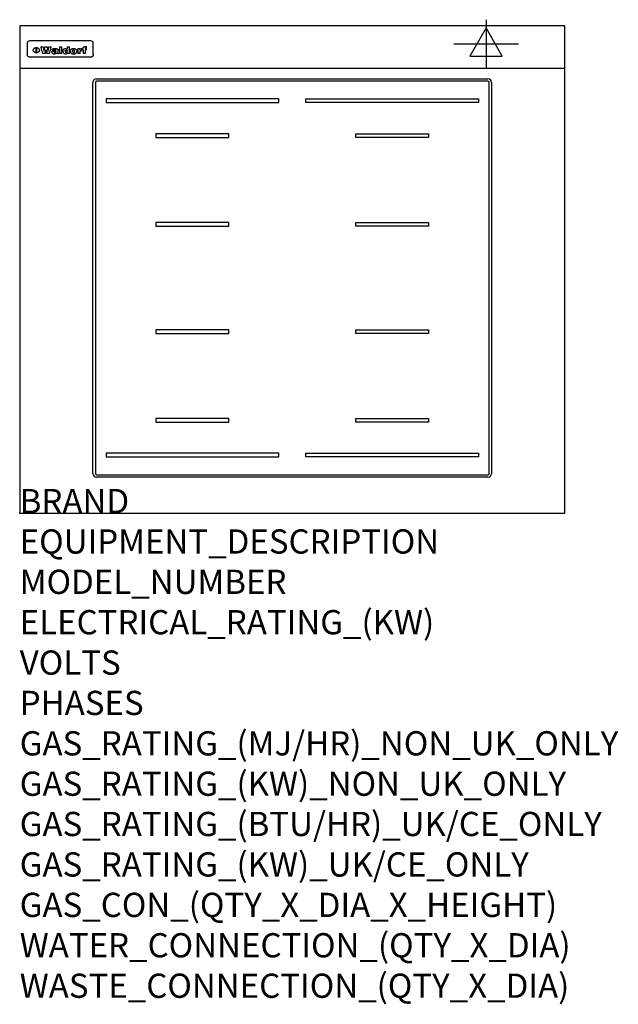
# Model space of a CAD drawing. Extents: x 0 to 988, y -811 to 815.
import ezdxf

# ---------------------------------------------------------------- set-up
doc = ezdxf.new("R2010")
doc.units = 0
doc.header["$LTSCALE"] = 2.5
doc.layers.get('0').update_dxf_attribs({"linetype": 'CONTINUOUS'})
for name, color, linetype in [('MOFFAT_2D_ELECTRICAL', 6, 'CONTINUOUS'), ('MOFFAT_DETAIL', 5, 'CONTINUOUS'), ('MOFFAT_NOTES', 2, 'CONTINUOUS'), ('MOFFAT_PROFILE', 1, 'CONTINUOUS')]:
    doc.layers.add(name, color=color, linetype=linetype)
doc.styles.get("Standard").update_dxf_attribs({"font": 'txt.shx'})

# ---------------------------------------------------------------- blocks, each defined once
blk = doc.blocks.new('ELECTRICAL_CONNECTION')
at = {"layer": 'MOFFAT_2D_ELECTRICAL'}
for p, q in [((0, 40), (0, -40)), ((0, 26.7), (-26.7, -20)), ((26.7, -20), (0, 26.7)), ((-53.3, 0), (53.3, 0)), ((-26.7, -20), (26.7, -20))]:
    blk.add_line(p, q, dxfattribs=at)

msp = doc.modelspace()

# ---------------------------------------------------------------- linework, layer by layer
msp.add_point((0, 0))
at = {"layer": 'MOFFAT_DETAIL'}
for p, q in [((12.5, 776.5), (12.5, 776.1)), ((12.5, 776.1), (12.5, 773.6)), ((12.5, 773.6), (12.5, 759.5)), ((117.5, 780), (16.5, 780)), ((27.3, 760.3), (27.3, 768.9)), ((27.8, 768.9), (27.8, 760.3)), ((34.6, 770.3), (38.7, 770.3)), ((41.7, 770.3), (45.2, 770.3)), ((48.1, 770.3), (52.1, 770.3)), ((57.2, 764.6), (53.4, 764.6)), ((59.5, 765.3), (59.5, 765.3)), ((59.8, 764.7), (59.8, 764.7)), ((63.5, 759.9), (63.5, 764.4)), ((65.8, 770.3), (65.8, 759)), ((65.8, 770.3), (69.7, 770.3)), ((69.7, 759), (69.7, 770.3)), ((78.3, 770.3), (78.3, 766.3)), ((78.3, 770.3), (82, 770.3)), ((82, 759), (82, 770.3)), ((96, 767.2), (99.5, 767.2)), ((96, 767.2), (96, 759)), ((99.5, 765.6), (99.5, 767.2)), ((102.5, 767.4), (102.8, 767.4)), ((102.8, 764.1), (102.8, 767.4)), ((103.4, 767.2), (104.6, 767.2)), ((103.4, 767.2), (103.4, 765.3)), ((104.6, 765.3), (103.4, 765.3)), ((104.6, 767.7), (104.6, 767.2)), ((104.6, 765.3), (104.6, 759)), ((107.9, 770.6), (110, 770.6)), ((108.4, 767.2), (110, 767.2)), ((110, 765.3), (108.4, 765.3)), ((108.4, 759), (108.4, 765.3)), ((110, 768.4), (110, 770.6)), ((110, 765.3), (110, 767.2)), ((121.5, 776.1), (121.5, 776.5)), ((121.5, 773.6), (121.5, 776.1)), ((121.5, 759.5), (121.5, 773.6)), ((12.5, 759.5), (12.5, 757.1)), ((117.5, 753.3), (16.5, 753.3)), ((42, 759), (37.8, 759)), ((49, 759), (44.9, 759)), ((59.8, 762.4), (59.8, 762.1)), ((63.9, 759), (60.1, 759)), ((63.9, 759), (63.9, 759.2)), ((69.7, 759), (65.8, 759)), ((78.6, 760), (78.6, 759)), ((82, 759), (78.6, 759)), ((99.8, 759), (96, 759)), ((99.8, 759), (99.8, 762.3)), ((108.4, 759), (104.6, 759)), ((121.5, 757.1), (121.5, 759.5)), ((127, 717.5), (773, 717.5)), ((121, 65.5), (121, 711.5)), ((125, 711.5), (125, 65.5)), ((773, 713.5), (127, 713.5)), ((775, 65.5), (775, 711.5)), ((779, 711.5), (779, 65.5)), ((142.5, 684.1), (142.5, 678.1)), ((427.5, 684.1), (142.5, 684.1)), ((427.5, 678.1), (427.5, 684.1)), ((472.5, 678.1), (472.5, 684.1)), ((472.5, 684.1), (757.5, 684.1)), ((757.5, 684.1), (757.5, 678.1)), ((142.5, 678.1), (427.5, 678.1)), ((757.5, 678.1), (472.5, 678.1)), ((345, 626.5), (225, 626.5)), ((225, 626.5), (225, 620.5)), ((225, 620.5), (345, 620.5)), ((345, 620.5), (345, 626.5)), ((555, 620.5), (555, 626.5)), ((555, 626.5), (675, 626.5)), ((675, 620.5), (555, 620.5)), ((675, 626.5), (675, 620.5)), ((345, 480), (225, 480)), ((225, 480), (225, 474)), ((225, 474), (345, 474)), ((345, 474), (345, 480)), ((555, 474), (555, 480)), ((555, 480), (675, 480)), ((675, 474), (555, 474)), ((675, 480), (675, 474)), ((225, 303), (225, 297)), ((345, 303), (225, 303)), ((225, 297), (345, 297)), ((345, 297), (345, 303)), ((555, 297), (555, 303)), ((555, 303), (675, 303)), ((675, 297), (555, 297)), ((675, 303), (675, 297)), ((345, 156.5), (225, 156.5)), ((225, 156.5), (225, 150.5)), ((225, 150.5), (345, 150.5)), ((345, 150.5), (345, 156.5)), ((555, 150.5), (555, 156.5)), ((555, 156.5), (675, 156.5)), ((675, 150.5), (555, 150.5)), ((675, 156.5), (675, 150.5)), ((427.5, 98.9), (142.5, 98.9)), ((142.5, 98.9), (142.5, 92.9)), ((427.5, 92.9), (427.5, 98.9)), ((472.5, 92.9), (472.5, 98.9)), ((472.5, 98.9), (757.5, 98.9)), ((757.5, 98.9), (757.5, 92.9)), ((142.5, 92.9), (427.5, 92.9)), ((757.5, 92.9), (472.5, 92.9)), ((127, 63.5), (773, 63.5)), ((773, 59.5), (127, 59.5))]:
    msp.add_line(p, q, dxfattribs=at)
at = {"layer": 'MOFFAT_DETAIL', "flags": 128}
for points in [[(22.5, 764.5), (22.5, 764.8), (22.5, 765), (22.6, 765.3), (22.7, 765.6), (22.7, 765.9), (22.9, 766.1), (23, 766.4), (23.1, 766.6), (23.3, 766.9), (23.5, 767.1), (23.7, 767.3), (23.9, 767.5), (24.1, 767.7), (24.3, 767.9), (24.6, 768.1), (24.8, 768.3), (25.1, 768.4), (25.4, 768.5), (25.7, 768.6), (26, 768.7), (26.3, 768.8), (26.6, 768.9), (26.9, 768.9), (27.3, 768.9)], [(27.3, 760.3), (26.9, 760.3), (26.6, 760.4), (26.3, 760.4), (26, 760.5), (25.7, 760.6), (25.4, 760.7), (25.1, 760.8), (24.8, 760.9), (24.6, 761.1), (24.3, 761.2), (24.1, 761.4), (23.9, 761.6), (23.7, 761.8), (23.5, 762), (23.3, 762.2), (23.1, 762.4), (23, 762.7), (22.9, 762.9), (22.7, 763.2), (22.7, 763.4), (22.6, 763.7), (22.5, 764), (22.5, 764.2), (22.5, 764.5)], [(27.8, 768.9), (28.1, 768.9), (28.4, 768.9), (28.7, 768.8), (29, 768.7), (29.3, 768.6), (29.6, 768.5), (29.9, 768.4), (30.2, 768.3), (30.4, 768.1), (30.7, 767.9), (30.9, 767.7), (31.1, 767.5), (31.3, 767.3), (31.5, 767.1), (31.7, 766.9), (31.9, 766.6), (32, 766.4), (32.1, 766.1), (32.3, 765.9), (32.3, 765.6), (32.4, 765.3), (32.5, 765), (32.5, 764.8), (32.5, 764.5)], [(32.5, 764.5), (32.5, 764.2), (32.5, 764), (32.4, 763.7), (32.3, 763.4), (32.3, 763.2), (32.1, 762.9), (32, 762.7), (31.9, 762.4), (31.7, 762.2), (31.5, 762), (31.3, 761.8), (31.1, 761.6), (30.9, 761.4), (30.7, 761.2), (30.4, 761.1), (30.2, 760.9), (29.9, 760.8), (29.6, 760.7), (29.3, 760.6), (29, 760.5), (28.7, 760.4), (28.4, 760.4), (28.1, 760.3), (27.8, 760.3)], [(15, 753.6), (14.7, 753.7), (14.5, 753.8), (14.2, 754), (14, 754.1), (13.8, 754.3), (13.6, 754.5), (13.4, 754.7), (13.2, 754.9), (13, 755.2), (12.9, 755.4), (12.8, 755.7), (12.7, 756), (12.6, 756.2), (12.5, 756.5), (12.5, 756.8), (12.5, 757.1)], [(16.5, 753.3), (16.1, 753.3), (15.7, 753.4), (15.3, 753.4), (15, 753.6)], [(119, 753.6), (118.7, 753.4), (118.3, 753.4), (117.9, 753.3), (117.5, 753.3)], [(121.5, 757.1), (121.5, 756.8), (121.5, 756.5), (121.4, 756.2), (121.3, 756), (121.2, 755.7), (121.1, 755.4), (121, 755.2), (120.8, 754.9), (120.6, 754.7), (120.4, 754.5), (120.2, 754.3), (120, 754.1), (119.8, 754), (119.5, 753.8), (119.3, 753.7), (119, 753.6)]]:
    msp.add_lwpolyline(points, dxfattribs=at)
at = {"layer": 'MOFFAT_DETAIL'}
for centre, radius, start, end in [((127, 711.5), 6, 90, 180), ((773, 711.5), 6, 0, 90), ((127, 711.5), 2, 90, 180), ((773, 711.5), 2, 0, 90), ((127, 65.5), 6, 180, 270), ((127, 65.5), 2, 180, 270), ((773, 65.5), 6, 270, 0), ((773, 65.5), 2, 270, 0)]:
    msp.add_arc(centre, radius, start, end, dxfattribs=at)
for centre, major_axis, ratio, start_param, end_param in [((16.5, 776.5), (-4, 0), 0.866025, 4.712389, 6.283185), ((36.2, 793.1), (-12.1, 57.2), 0.115401, 1.957335, 2.184819), ((39.8, 793.1), (8.3, -57.2), 0.081873, 5.111411, 5.258321), ((40.5, 793.1), (9.8, 57.2), 0.095295, 4.170858, 4.317769), ((43.2, 793.1), (-9.2, -57.2), 0.089618, 0.946737, 1.082967), ((43.6, 793.1), (-9.5, 57.2), 0.09282, 2.05754, 2.19377), ((46.4, 793.1), (9.3, -57.2), 0.090857, 5.108549, 5.255459), ((47.1, 793.1), (8.1, 57.2), 0.079858, 4.16586, 4.312771), ((50.6, 793.1), (-11.9, -57.2), 0.113882, 0.956097, 1.183581), ((53.4, 793.1), (6.5, 57.2), 0.064641, 4.198044, 4.211249), ((53.2, 793.1), (19.2, 57.2), 0.169083, 4.260536, 4.271857), ((52.7, 793.1), (38.4, 56.4), 0.251437, 4.384455, 4.394363), ((51.6, 793.1), (68.1, 54.4), 0.262167, 4.542362, 4.550386), ((47.1, 793.1), (171.6, 50.8), 0.153536, 4.711284, 4.711442), ((50.1, 793.1), (103.1, 52.5), 0.221899, 4.644434, 4.64947), ((47.1, 793.1), (164.4, 50.9), 0.159069, 4.712693, 4.716471), ((42.7, 793.1), (248, 50.2), 0.110898, 4.743263, 4.746097), ((33, 793.1), (419.8, 49.8), 0.06724, 4.760567, 4.762456), ((57, 793.1), (-30.7, -56.8), 0.228764, 1.174057, 1.18459), ((57.1, 793.1), (-7.7, -57.2), 0.075574, 1.059217, 1.061261), ((-7, 793.1), (1110.6, 49.6), 0.025722, 4.769284, 4.770072), ((56, 793.1), (102.4, 52.5), 0.222801, 4.613084, 4.614656), ((52.9, 793.1), (296.9, 50), 0.093749, 4.712637, 4.715153), ((-52.8, 793.1), (1889.2, 49.6), 0.015141, 4.770823, 4.770981), ((82.3, 793.1), (-1288.1, 49.6), 0.022189, 1.553095, 1.553409), ((156.4, 793.1), (-1660.2, 49.6), 0.017226, 1.512322, 1.512794), ((62.8, 793.1), (-216.9, 50.4), 0.125291, 1.581661, 1.584648), ((60, 793.1), (119.4, 51.9), 0.202417, 4.615998, 4.621028), ((90.2, 793.1), (-528, 49.7), 0.053742, 1.517341, 1.518758), ((60, 793.1), (-27.3, 56.9), 0.214652, 1.976624, 1.987157), ((59.7, 793.1), (32.5, 56.7), 0.235222, 4.3191, 4.326016), ((78.4, 793.1), (-321.5, 50), 0.086957, 1.527211, 1.529258), ((72, 793.1), (-203.7, 50.5), 0.132462, 1.548566, 1.552502), ((68, 793.1), (-124.8, 51.7), 0.19635, 1.600887, 1.605924), ((66.3, 793.1), (-88.1, 53.2), 0.240603, 1.668887, 1.670303), ((65.3, 793.1), (-65.9, 54.5), 0.263833, 1.741061, 1.749871), ((64.3, 793.1), (-35.9, 56.6), 0.245476, 1.903977, 1.913099), ((63.7, 793.1), (15.6, -57.2), 0.143886, 5.169919, 5.180611), ((63.5, 793.1), (5, -57.2), 0.050176, 5.215542, 5.229533), ((63.5, 793.1), (1.8, -57.2), 0.01784, 5.233387, 5.237788), ((71.6, 793.1), (7.6, 57.2), 0.075145, 4.181513, 4.194876), ((71.6, 793.1), (14.2, 57.2), 0.132942, 4.217947, 4.230209), ((71.5, 793.1), (22.5, 57.1), 0.189973, 4.271929, 4.283091), ((71.3, 793.1), (32.6, 56.7), 0.23556, 4.342821, 4.353042), ((71, 793.1), (41.8, 56.2), 0.25802, 4.407996, 4.411456), ((70.7, 793.1), (52.3, 55.5), 0.267543, 4.46898, 4.478419), ((69.6, 793.1), (79.8, 53.6), 0.25057, 4.588067, 4.595306), ((67.3, 793.1), (126.6, 51.7), 0.194381, 4.683066, 4.688103), ((59.8, 793.1), (262.6, 50.1), 0.105184, 4.747203, 4.74988), ((14.6, 793.1), (1049.6, 49.6), 0.027212, 4.768674, 4.769147), ((75.7, 793.1), (-22.6, -57.1), 0.190252, 1.109071, 1.119132), ((110.7, 793.1), (-608.3, 49.7), 0.046748, 1.516571, 1.51783), ((75.8, 793.1), (65.2, 54.6), 0.26432, 4.491487, 4.49809), ((75.1, 793.1), (272.7, 50.1), 0.101547, 4.697199, 4.699872), ((87.1, 793.1), (-191.5, 50.6), 0.139796, 1.550929, 1.55455), ((78.7, 793.1), (-321.5, 50), 0.086957, 1.578175, 1.580218), ((84.8, 793.1), (-148.6, 51.2), 0.172511, 1.576996, 1.577783), ((81.9, 793.1), (-91.8, 53), 0.235994, 1.653744, 1.660354), ((77.7, 793.1), (-70.5, 54.2), 0.260167, 1.764324, 1.771713), ((80.5, 793.1), (-61.6, 54.9), 0.266408, 1.758066, 1.767034), ((77.8, 793.1), (-30.1, 56.8), 0.226427, 1.978456, 1.981757), ((80.1, 793.1), (-49.9, 55.7), 0.266551, 1.823201, 1.824931), ((83.8, 793.1), (9, 57.2), 0.088184, 4.186201, 4.199249), ((83.8, 793.1), (16.7, 57.2), 0.151836, 4.229671, 4.241618), ((83.7, 793.1), (26.4, 57), 0.210674, 4.294745, 4.305593), ((83.5, 793.1), (39, 56.4), 0.252891, 4.381399, 4.391148), ((83.1, 793.1), (52.2, 55.5), 0.267498, 4.464093, 4.47007), ((82.5, 793.1), (69.2, 54.3), 0.261267, 4.545202, 4.552596), ((81.5, 793.1), (94.6, 52.9), 0.232514, 4.625697, 4.631834), ((79.2, 793.1), (141.8, 51.3), 0.178819, 4.696373, 4.700938), ((75.3, 793.1), (215.3, 50.4), 0.126114, 4.736034, 4.73934), ((64, 793.1), (415, 49.8), 0.067991, 4.760699, 4.762588), ((87.7, 793.1), (-22, -57.1), 0.186632, 1.111751, 1.12134), ((87.6, 793.1), (61.8, 54.8), 0.266311, 4.482757, 4.489988), ((85.7, 793.1), (260.8, 50.2), 0.105885, 4.701778, 4.704608), ((20.6, 793.1), (1159.3, 49.6), 0.024646, 4.769693, 4.770323), ((151.1, 793.1), (-1053.4, 49.6), 0.027114, 1.513084, 1.513872), ((92.5, 793.1), (-282.6, 50.1), 0.098214, 1.575612, 1.578128), ((90.4, 793.1), (-65.2, 54.6), 0.26432, 1.778493, 1.786039), ((111.6, 793.1), (-374.3, 49.9), 0.075145, 1.522605, 1.524652), ((90.3, 793.1), (-26, 57), 0.208712, 1.996811, 2.002471), ((90.3, 793.1), (-11.2, 57.2), 0.107749, 2.076409, 2.088357), ((102.1, 793.1), (-205.5, 50.5), 0.131452, 1.546924, 1.550387), ((98.2, 793.1), (-130.8, 51.6), 0.189973, 1.592906, 1.597786), ((96.4, 793.1), (-93.1, 52.9), 0.234389, 1.655413, 1.66155), ((95.4, 793.1), (-68, 54.4), 0.262233, 1.735791, 1.742398), ((94.7, 793.1), (-48.1, 55.8), 0.265413, 1.834386, 1.843508), ((94.4, 793.1), (-35, 56.6), 0.242881, 1.919569, 1.929632), ((94.2, 793.1), (22.2, -57.1), 0.188032, 5.147164, 5.158483), ((94.2, 793.1), (14.2, -57.2), 0.132942, 5.198342, 5.210604), ((98.9, 793.1), (25, 57), 0.20353, 4.300124, 4.312862), ((98.2, 793.1), (43.6, 56.1), 0.260713, 4.423733, 4.43333), ((97.2, 793.1), (68, 54.4), 0.262233, 4.550384, 4.55479), ((94.8, 793.1), (117.6, 52), 0.20449, 4.671362, 4.676399), ((87.3, 793.1), (257.6, 50.2), 0.107097, 4.745641, 4.748475), ((33.5, 793.1), (1202.2, 49.6), 0.023769, 4.76835, 4.768823), ((103.4, 793.1), (14.1, 57.2), 0.131452, 4.299285, 4.311748), ((104.3, 793.1), (3.7, 57.2), 0.03708, 4.254584, 4.269397), ((101.9, 793.1), (30.1, 56.8), 0.226427, 4.398701, 4.40865), ((100.1, 793.1), (48.7, 55.8), 0.265819, 4.517421, 4.521688), ((97, 793.1), (79, 53.7), 0.251437, 4.648034, 4.654359), ((88.9, 793.1), (152.4, 51.1), 0.169083, 4.766957, 4.771229), ((68.7, 793.1), (328.2, 49.9), 0.08525, 4.814904, 4.817278), ((-101.4, 793.1), (1774.7, 49.6), 0.016116, 4.829801, 4.830117), ((106.8, 793.1), (-22.4, -57.1), 0.189388, 1.182942, 1.193813), ((108.2, 793.1), (-2.3, -57.2), 0.022692, 1.106135, 1.1096), ((108.6, 793.1), (3.3, -57.2), 0.033222, 5.176023, 5.178385), ((108.5, 793.1), (2.8, -57.2), 0.027714, 5.178971, 5.181805), ((101.7, 793.1), (94.6, 52.9), 0.232514, 4.655615, 4.657506), ((82.1, 793.1), (359.8, 49.9), 0.078055, 4.775839, 4.778046), ((201.5, 793.1), (-1202.2, 49.6), 0.023769, 1.495299, 1.495456), ((210.2, 793.1), (-1316.7, 49.6), 0.021708, 1.495293, 1.495451), ((117.5, 776.5), (4, 0), 0.866025, 0, 1.570796), ((53.4, 793.1), (5.6, 57.2), 0.055651, 4.126897, 4.140913), ((52.8, 793.1), (-2.5, 57.2), 0.025591, 2.160584, 2.16673), ((52.2, 793.1), (-9.6, 57.2), 0.093749, 2.152075, 2.165164), ((54.2, 793.1), (18.6, 57.2), 0.165404, 4.189319, 4.200965), ((50.9, 793.1), (-23.3, 57.1), 0.194381, 2.101775, 2.112984), ((55.2, 793.1), (43, 56.1), 0.25987, 4.343559, 4.352682), ((48.6, 793.1), (-46.9, 55.9), 0.264454, 1.973584, 1.982592), ((56.1, 793.1), (70.2, 54.3), 0.260447, 4.481081, 4.482969), ((56.7, 793.1), (92.7, 52.9), 0.234951, 4.548304, 4.553022), ((46, 793.1), (-73.1, 54.1), 0.25768, 1.86586, 1.870605), ((41.1, 793.1), (-117.5, 52), 0.204617, 1.77256, 1.777782), ((57.9, 793.1), (137.5, 51.4), 0.183066, 4.618103, 4.622349), ((59.3, 793.1), (201.5, 50.5), 0.133732, 4.65719, 4.660806), ((28.2, 793.1), (-228.9, 50.3), 0.119322, 1.713758, 1.716924), ((60.9, 793.1), (292.2, 50), 0.095174, 4.678021, 4.681008), ((-34.4, 793.1), (-752.4, 49.7), 0.037879, 1.693205, 1.694313), ((239.5, 793.1), (1517.1, 49.6), 0.018848, 4.590755, 4.591072), ((62.3, 793.1), (385.1, 49.8), 0.073106, 4.687841, 4.68957), ((57.9, 793.1), (-13.8, -57.2), 0.129036, 1.012618, 1.017815), ((55.2, 793.1), (22.9, -57.1), 0.191942, 5.224849, 5.235881), ((108.9, 793.1), (432, 49.8), 0.0654, 4.58415, 4.585891), ((61, 793.1), (66.1, 54.5), 0.263696, 4.437831, 4.444759), ((64.1, 793.1), (515.2, 49.7), 0.055044, 4.69372, 4.695135), ((44.2, 793.1), (-169.3, 50.9), 0.15527, 1.694039, 1.697981), ((65.8, 793.1), (155.6, 51.1), 0.166311, 4.6044, 4.610066), ((81.1, 793.1), (197.7, 50.5), 0.136017, 4.558661, 4.562143), ((-11.3, 793.1), (-858.7, 49.6), 0.033222, 1.653283, 1.653441), ((61.7, 793.1), (314.8, 50), 0.088692, 4.686369, 4.686684), ((61.7, 793.1), (322.4, 50), 0.086718, 4.687324, 4.69031), ((92.6, 793.1), (429.4, 49.8), 0.065786, 4.624035, 4.625927), ((68.1, 793.1), (206, 50.5), 0.131158, 4.63262, 4.636554), ((63.8, 793.1), (114, 52.1), 0.208712, 4.569526, 4.569683), ((75.3, 793.1), (146.9, 51.2), 0.174015, 4.536328, 4.538543), ((70.1, 793.1), (100.9, 52.6), 0.224611, 4.482667, 4.488993), ((66.9, 793.1), (102.4, 52.5), 0.222801, 4.519783, 4.525301), ((66.3, 793.1), (164.4, 50.9), 0.159069, 4.619441, 4.623217), ((63.5, 793.1), (55.3, 55.3), 0.267949, 4.377275, 4.377591), ((67.3, 793.1), (73.6, 54), 0.25723, 4.418721, 4.426938), ((61.8, 793.1), (30.6, 56.8), 0.228452, 4.238215, 4.247983), ((60.2, 793.1), (6.7, 57.2), 0.066505, 4.133361, 4.147374), ((59.4, 793.1), (-7.9, 57.2), 0.07749, 2.123667, 2.126657), ((58.4, 793.1), (-13.3, 57.2), 0.125639, 2.163832, 2.179958), ((62.3, 793.1), (11.6, -57.2), 0.110898, 5.309416, 5.317631), ((58.3, 793.1), (-49, 55.7), 0.266048, 1.968618, 1.974626), ((71.5, 793.1), (2.7, 57.2), 0.02741, 4.158499, 4.172809), ((71.3, 793.1), (-1.5, 57.2), 0.015141, 2.125594, 2.130785), ((71.2, 793.1), (-3.9, 57.2), 0.038713, 2.12857, 2.142732), ((70.8, 793.1), (-10.4, 57.2), 0.100388, 2.127132, 2.140044), ((70.4, 793.1), (-16.7, 57.2), 0.151836, 2.113922, 2.125898), ((69.6, 793.1), (-26, 57), 0.208712, 2.075169, 2.085893), ((68.7, 793.1), (-37.1, 56.5), 0.24862, 2.01897, 2.028757), ((67.5, 793.1), (-49.8, 55.7), 0.266482, 1.957011, 1.963804), ((65.4, 793.1), (-71.1, 54.2), 0.259631, 1.869426, 1.877173), ((60.7, 793.1), (-114, 52.1), 0.208712, 1.776748, 1.782285), ((51.1, 793.1), (-197.7, 50.5), 0.136017, 1.721992, 1.725474), ((-7.4, 793.1), (-687, 49.7), 0.04145, 1.693702, 1.69481), ((75.4, 793.1), (-7.5, -57.2), 0.074301, 1.030258, 1.04378), ((75.3, 793.1), (-1.3, -57.2), 0.013151, 1.0148, 1.020776), ((75, 793.1), (4.4, -57.2), 0.043702, 5.265351, 5.279668), ((74.3, 793.1), (18.4, -57.2), 0.164024, 5.23019, 5.241524), ((73.3, 793.1), (-35.6, 56.6), 0.244573, 2.0002, 2.003034), ((206.8, 793.1), (1087.7, 49.6), 0.026261, 4.590174, 4.590491), ((71.6, 793.1), (-64.6, 54.6), 0.264702, 1.852107, 1.860141), ((119.3, 793.1), (361.1, 49.9), 0.077793, 4.580942, 4.583), ((57.2, 793.1), (-273.9, 50.1), 0.101131, 1.658507, 1.660713), ((95.4, 793.1), (158.8, 51), 0.163614, 4.541237, 4.545511), ((93.3, 793.1), (231.9, 50.3), 0.117913, 4.615403, 4.618397), ((88.8, 793.1), (100.3, 52.6), 0.225358, 4.480428, 4.483117), ((81.8, 793.1), (61.6, 54.8), 0.266377, 4.411213, 4.418617), ((86.5, 793.1), (79.3, 53.7), 0.251155, 4.432219, 4.439651), ((79.6, 793.1), (24.3, 57), 0.200106, 4.212969, 4.223361), ((77.9, 793.1), (-16.4, 57.2), 0.149882, 2.057924, 2.069086), ((83.7, 793.1), (51.5, 55.6), 0.267285, 4.327441, 4.337394), ((78.7, 793.1), (8.2, 57.2), 0.0807, 4.149744, 4.163119), ((78.2, 793.1), (-4.2, 57.2), 0.041882, 2.109094, 2.124033), ((78.4, 793.1), (1.7, 57.2), 0.017226, 4.152046, 4.156608), ((83.7, 793.1), (2.8, 57.2), 0.027714, 4.159472, 4.173624), ((83.5, 793.1), (-1.5, 57.2), 0.015614, 2.124625, 2.134692), ((83.2, 793.1), (-7, 57.2), 0.069544, 2.126571, 2.139948), ((82.8, 793.1), (-14.2, 57.2), 0.132942, 2.115411, 2.127694), ((82.2, 793.1), (-23.3, 57.1), 0.194381, 2.081595, 2.092785), ((81.3, 793.1), (-34.4, 56.6), 0.241175, 2.026635, 2.036888), ((80, 793.1), (-50.1, 55.7), 0.266651, 1.946823, 1.955822), ((78.4, 793.1), (-66.6, 54.5), 0.263322, 1.879754, 1.88639), ((76, 793.1), (-90.7, 53), 0.237382, 1.812155, 1.818479), ((71.5, 793.1), (-132.6, 51.5), 0.188032, 1.753518, 1.758422), ((63.5, 793.1), (-202.9, 50.5), 0.132942, 1.718563, 1.722045), ((87.6, 793.1), (-7.7, -57.2), 0.076008, 1.03717, 1.050376), ((87.5, 793.1), (-2.3, -57.2), 0.022692, 1.017439, 1.027817), ((87.3, 793.1), (3, -57.2), 0.029919, 5.265084, 5.280816), ((43.3, 793.1), (-374.3, 49.9), 0.075145, 1.698974, 1.701032), ((86.8, 793.1), (11.9, -57.2), 0.113578, 5.258763, 5.270726), ((86, 793.1), (25.3, -57), 0.204955, 5.203704, 5.209532), ((83.7, 793.1), (-62.6, 54.8), 0.2659, 1.863621, 1.871342), ((-38.2, 793.1), (-1053.4, 49.6), 0.027114, 1.692299, 1.693091), ((68.2, 793.1), (-279, 50.1), 0.099395, 1.660529, 1.663051), ((109.3, 793.1), (272.7, 50.1), 0.101547, 4.619318, 4.621997), ((228.9, 793.1), (1159.3, 49.6), 0.024646, 4.590317, 4.59095), ((94.2, 793.1), (61.4, 54.9), 0.266496, 4.406783, 4.414504), ((139, 793.1), (410.3, 49.8), 0.068759, 4.583656, 4.585556), ((91.7, 793.1), (21.1, 57.1), 0.18121, 4.191471, 4.201076), ((90.9, 793.1), (8.3, 57.2), 0.081621, 4.14624, 4.15946), ((90.5, 793.1), (-3, 57.2), 0.03022, 2.107893, 2.12346), ((115.9, 793.1), (215.3, 50.4), 0.126114, 4.564386, 4.56771), ((90.6, 793.1), (1.5, 57.2), 0.014915, 4.147984, 4.158523), ((107, 793.1), (137.1, 51.4), 0.183492, 4.528494, 4.53324), ((102.4, 793.1), (94.6, 52.9), 0.232514, 4.472821, 4.478987), ((99.8, 793.1), (69.2, 54.3), 0.261267, 4.405886, 4.413312), ((98.2, 793.1), (52.2, 55.5), 0.267521, 4.338589, 4.344747), ((97, 793.1), (38.1, 56.4), 0.250834, 4.265762, 4.275544), ((96, 793.1), (-26.4, -57), 0.210674, 1.063776, 1.074654), ((95.3, 793.1), (-16.5, -57.2), 0.150169, 1.020445, 1.032574), ((94.8, 793.1), (-9, -57.2), 0.088184, 1.003234, 1.016299), ((94.2, 793.1), (7, -57.2), 0.068759, 5.235336, 5.248857), ((94.3, 793.1), (1.7, -57.2), 0.016653, 5.256725, 5.26616), ((94.5, 793.1), (-2.8, -57.2), 0.027714, 1.003721, 1.017879), ((100.4, 793.1), (-12.4, -57.2), 0.117982, 1.033332, 1.046072), ((99.9, 793.1), (-1.2, -57.2), 0.01219, 1.001543, 1.007994), ((101, 793.1), (35.2, 56.6), 0.243664, 4.312626, 4.321903), ((101.7, 793.1), (73.1, 54.1), 0.25768, 4.506658, 4.509802), ((102.6, 793.1), (137.9, 51.4), 0.1827, 4.630067, 4.634626), ((107, 793.1), (591.6, 49.7), 0.048049, 4.698612, 4.700027), ((82.5, 793.1), (-2347.2, 49.6), 0.01219, 1.57938, 1.579537), ((97, 793.1), (-644.1, 49.7), 0.044182, 1.582687, 1.583316)]:
    msp.add_ellipse(centre, major_axis=major_axis, ratio=ratio, start_param=start_param, end_param=end_param, dxfattribs=at)
at = {"layer": 'MOFFAT_PROFILE'}
msp.add_line((0, 735), (900, 735), dxfattribs=at)
msp.add_lwpolyline([(0, 0), (900, 0), (900, 805), (0, 805)], close=True, dxfattribs=at)

# ---------------------------------------------------------------- block references
msp.add_blockref('ELECTRICAL_CONNECTION', (770, 775))

# ---------------------------------------------------------------- texts
at = {"layer": 'MOFFAT_NOTES', "flags": 3}
for tag, p, s in [('BRAND', (0, 0), 'WALDORF'), ('EQUIPMENT_DESCRIPTION', (0, -66.7), 'INDUCTION COOKTOP 900mm'), ('MODEL_NUMBER', (0, -133.3), 'INL8400F-L'), ('ELECTRICAL_RATING_(KW)', (0, -200), '20'), ('VOLTS', (0, -266.7), '400-415'), ('PHASES', (0, -333.3), '3 P+E (28 A / ø)'), ('GAS_RATING_(MJ/HR)_NON_UK_ONLY', (0, -400), 'N/A'), ('GAS_RATING_(KW)_NON_UK_ONLY', (0, -466.7), 'N/A'), ('GAS_RATING_(BTU/HR)_UK/CE_ONLY', (0, -533.2), 'N/A'), ('GAS_RATING_(KW)_UK/CE_ONLY', (0, -600), 'N/A'), ('GAS_CON_(QTY_X_DIA_X_HEIGHT)', (0, -666.8), 'N/A'), ('WATER_CONNECTION_(QTY_X_DIA)', (0, -733.5), 'N/A'), ('WASTE_CONNECTION_(QTY_X_DIA)', (0, -800.3), 'N/A')]:
    msp.add_attdef(tag, p, s, height=40, dxfattribs=at)

doc.saveas('drawing.dxf')
